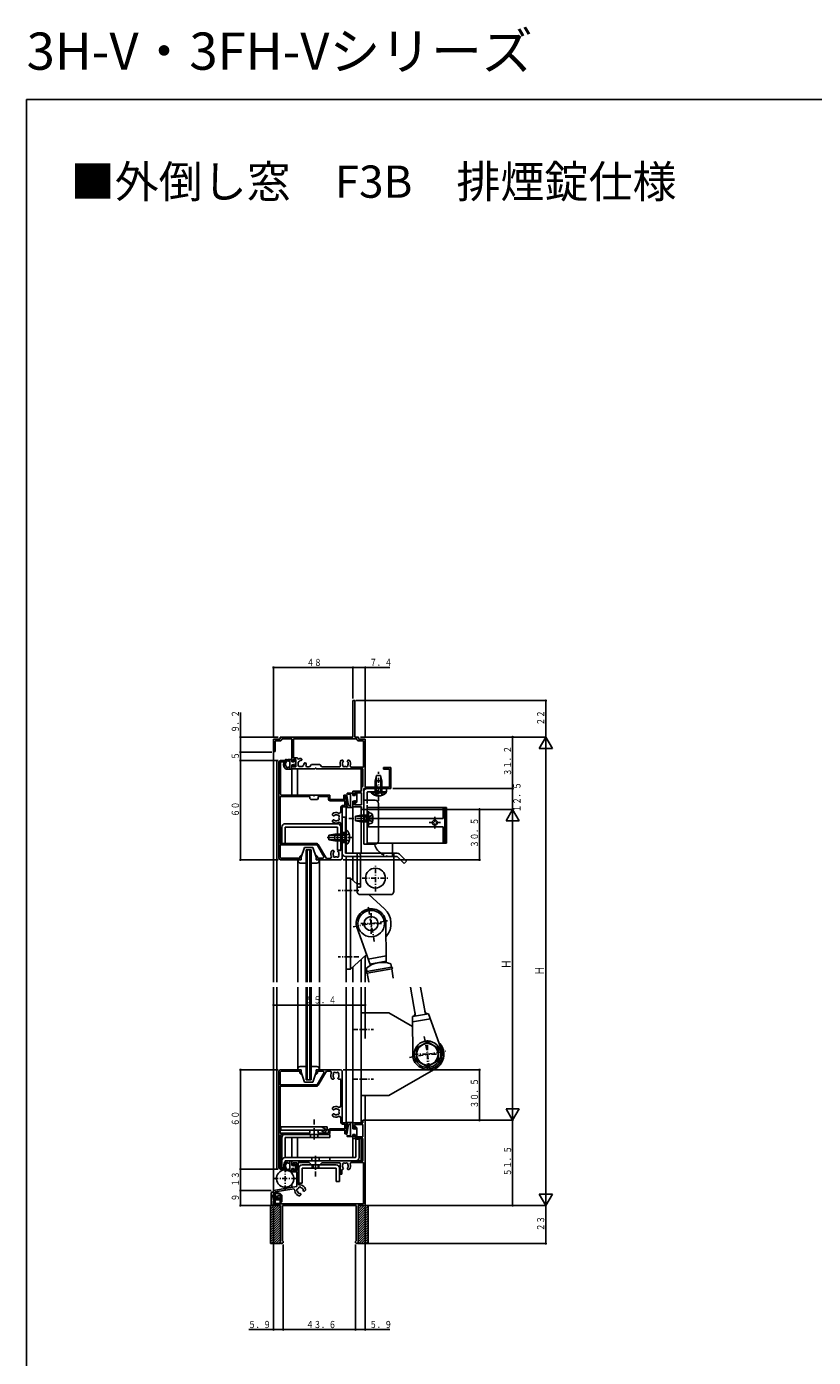
# Model space of a CAD drawing. Extents: x 0 to 990, y 0 to 1604.
# Drawn here: x 0 to 475, y 800 to 1604 of the extents above; entities that cross this region are included whole.
import ezdxf

# ---------------------------------------------------------------- set-up
doc = ezdxf.new("R2010")
doc.units = 0
doc.linetypes.add('HASENP', pattern=[3.5, 2.5, -1])
doc.linetypes.add('ITTENSAP', pattern=[5.5, 3, -1, 0.5, -1])
for name, color, linetype in [('USER1', 3, 'CONTINUOUS'), ('YKK_11', 7, 'CONTINUOUS'), ('YKK_12', 2, 'CONTINUOUS'), ('YKK_13', 4, 'CONTINUOUS'), ('YKK_D', 6, 'CONTINUOUS'), ('YKK_ZWAK', 7, 'CONTINUOUS')]:
    doc.layers.add(name, color=color, linetype=linetype)
doc.styles.get("Standard").update_dxf_attribs({"font": 'txt', "bigfont": 'BIGFONT'})

# ---------------------------------------------------------------- blocks, each defined once
blk = doc.blocks.new('YKKAP-4')
at = {"layer": 'YKK_11'}
for p, q in [((0, -59), (0, -1)), ((2.9, -0.8), (0.9, -0.8)), ((0.9, -0.8), (0.9, -20)), ((1, 0), (3.7, 0)), ((2.9, -3), (2.9, -0.8)), ((3.7, -3), (2.9, -3)), ((3.7, 0), (3.7, -3)), ((18.7, -21.8), (0.8, -21.8)), ((0.8, -21.8), (0.8, -50.2)), ((1.9, -21), (20.9, -21)), ((18.7, -23), (18.7, -21.8)), ((19.2, -23.5), (18.7, -23)), ((23.2, -23.5), (19.2, -23.5)), ((20.9, -21), (20.9, -21.3)), ((20.9, -21.3), (21.5, -21.3)), ((21.5, -21.3), (21.5, -21)), ((21.5, -21), (30.2, -21)), ((23.7, -23), (23.2, -23.5)), ((29.9, -21.8), (23.7, -21.8)), ((23.7, -21.8), (23.7, -23)), ((29.9, -23.3), (29.9, -21.8)), ((30.2, -21), (30.7, -21.5)), ((30.7, -21.5), (30.7, -23.5)), ((30.7, -23.5), (39.9, -23.5)), ((39.9, -23.5), (39.9, -21.4)), ((39.9, -21.4), (40.7, -21.4)), ((40.7, -21.4), (40.7, -28)), ((39.9, -24.3), (30.9, -24.3)), ((37.4, -30.85), (37.4, -28.2)), ((40.7, -28), (38.2, -28)), ((38.2, -28), (38.2, -59)), ((38.4, -27.2), (39.9, -27.2)), ((39.9, -27.2), (39.9, -24.3)), ((32.4, -33.05), (32.4, -32.19)), ((32.8, -33.45), (32.4, -33.05)), ((32.4, -36.15), (32.8, -35.75)), ((32.4, -37.01), (32.4, -36.15)), ((32.94, -33.45), (32.8, -33.45)), ((32.8, -35.75), (32.94, -35.75)), ((33.22, -33.33), (32.94, -33.45)), ((32.94, -35.75), (33.22, -35.87)), ((33.7, -36.21), (33.79, -36.3)), ((33.79, -36.3), (34.19, -36.37)), ((34.58, -32.76), (34.19, -32.83)), ((34.7, -32.81), (34.58, -32.76)), ((37.4, -54.2), (37.4, -38.35)), ((0.8, -50.2), (22.88, -50.2)), ((23, -51), (0.8, -51)), ((0.8, -51), (0.8, -58.6)), ((27.24, -58.35), (23, -51)), ((23.75, -50.7), (28.66, -59.2)), ((32.09, -54.4), (32.95, -54.4)), ((32.73, -56.19), (32.66, -56.58)), ((32.95, -54.4), (33.35, -54.8)), ((33.35, -54.94), (33.23, -55.22)), ((33.35, -54.8), (33.35, -54.94)), ((35.65, -54.8), (36.05, -54.4)), ((35.65, -54.94), (35.65, -54.8)), ((35.77, -55.22), (35.65, -54.94)), ((36.05, -54.4), (37.03, -54.4)), ((36.2, -55.79), (36.11, -55.7)), ((36.27, -56.19), (36.2, -55.79)), ((37.03, -54.4), (37.4, -54.2)), ((0.8, -58.6), (1.3, -59.1)), ((13.4, -60), (1, -60)), ((1.3, -59.1), (12.6, -59.1)), ((12.6, -58), (13.4, -57.2)), ((12.6, -59.1), (12.6, -58)), ((13.4, -57.2), (13.4, -60)), ((22.4, -60), (22.4, -57.2)), ((22.4, -57.2), (23.2, -58)), ((37.2, -60), (22.4, -60)), ((23.2, -58), (23.2, -59.1)), ((23.2, -59.1), (26.81, -59.1)), ((26.81, -59.1), (27.24, -58.35)), ((28.66, -59.2), (30.66, -59.2)), ((32.66, -56.58), (32.71, -56.7))]:
    blk.add_line(p, q, dxfattribs=at)
for centre, radius, start, end in [((1, -1), 1, 90, 180), ((1.9, -20), 1, 180, 270), ((30.9, -23.3), 1, 180, 270), ((34.5, -34.6), 3.2, 63.10346, 131.0145), ((36.4, -30.85), 1, 243.10346, 360), ((38.4, -28.2), 1, 90, 180), ((34.5, -34.6), 3.2, 228.9855, 296.89654), ((34.5, -34.6), 1.8, 100.00023, 135.20717), ((34.5, -34.6), 1.8, 224.79283, 243.7398), ((34.5, -34.6), 1.8, 260.0001, 300.85315), ((34.5, -34.6), 1.8, 59.14685, 83.7398), ((35.73, -33.74), 0.75, 315.95278, 114.04722), ((35.73, -35.46), 0.75, 245.95278, 44.04722), ((36.4, -38.35), 1, 0, 116.89654), ((34.5, -34.6), 1.8, 349.14685, 10.85315), ((22.88, -51.2), 1, 30, 90), ((34.5, -56.5), 3.2, 138.9855, 203.87621), ((34.5, -56.5), 1.8, 134.79283, 170), ((34.5, -56.5), 1.8, 26.2602, 45.20717), ((34.5, -56.5), 1.8, 329.14685, 10), ((1, -59), 1, 180, 270), ((30.66, -58.2), 1, 270, 23.87621), ((34.5, -56.5), 1.8, 186.2602, 210.85315), ((33.64, -57.73), 0.75, 155.95278, 314.04722), ((34.5, -56.5), 1.8, 259.14685, 280.85315), ((35.36, -57.73), 0.75, 225.95278, 24.04722), ((37.2, -59), 1, 270, 0)]:
    blk.add_arc(centre, radius, start, end, dxfattribs=at)
blk = doc.blocks.new('YKKAP-5')
at = {"layer": 'YKK_11'}
for p, q in [((49.2, 65.7), (48, 65.7)), ((48, 65.7), (48, 43.7)), ((49.2, 43.7), (49.2, 65.7)), ((4, 42.5), (0, 42.5)), ((0, 42.5), (0, 35)), ((1, 35), (1, 41.5)), ((1, 41.5), (4.5, 41.5)), ((48, 43.7), (4, 43.7)), ((4, 43.7), (4, 42.5)), ((4.5, 41.5), (5, 42)), ((5, 42), (5, 42.7)), ((5, 42.7), (11, 42.7)), ((11, 42.7), (11, 29.7)), ((12, 31.2), (12, 42.7)), ((12, 42.7), (50.4, 42.7)), ((51.4, 43.7), (49.2, 43.7)), ((50.4, 42.7), (50.4, 42)), ((50.4, 42), (50.9, 41.5)), ((50.9, 41.5), (54.4, 41.5)), ((51.4, 42.5), (51.4, 43.7)), ((55.4, 42.5), (51.4, 42.5)), ((54.4, 41.5), (54.4, 25.5)), ((55.4, 13.5), (55.4, 42.5)), ((0, 35), (1, 35)), ((11, 29.7), (11.8, 28.9)), ((11.8, 27), (11, 26.2)), ((11, 26.2), (11, 24.5)), ((11, 24.5), (25.2, 24.5)), ((11.8, 28.9), (11.8, 30.2)), ((11.8, 30.2), (13.5, 30.2)), ((11.8, 25.7), (11.8, 27)), ((13.5, 25.7), (11.8, 25.7)), ((14.4, 31.2), (12, 31.2)), ((13.5, 30.2), (13.5, 25.7)), ((14.4, 30.82), (14.4, 31.2)), ((15.15, 30.39), (14.4, 30.82)), ((14.9, 26.4), (14.9, 27.7)), ((15.4, 25.9), (14.9, 26.4)), ((14.91, 28.35), (15.47, 29.16)), ((14.96, 28.16), (14.91, 28.35)), ((16.7, 25.9), (15.4, 25.9)), ((15.47, 29.16), (15.67, 29.18)), ((17.09, 30.28), (16.57, 30.8)), ((16.71, 29.5), (16.99, 29.62)), ((16.99, 29.62), (17.09, 29.72)), ((17.09, 29.72), (17.09, 30.28)), ((17.35, 25.91), (17.16, 25.96)), ((18.16, 26.47), (17.35, 25.91)), ((18.18, 26.67), (18.16, 26.47)), ((18.62, 27.99), (18.5, 27.71)), ((18.72, 28.09), (18.62, 27.99)), ((19.28, 28.09), (18.72, 28.09)), ((19.8, 27.57), (19.28, 28.09)), ((19.97, 25.7), (19.52, 26.41)), ((21.7, 25.7), (19.97, 25.7)), ((23, 27), (21.7, 25.7)), ((28, 27), (23, 27)), ((25.2, 24.5), (25.2, 24.8)), ((25.2, 24.8), (25.8, 24.8)), ((25.8, 24.8), (25.8, 24.5)), ((25.8, 24.5), (54, 24.5)), ((29.3, 25.7), (28, 27)), ((40.02, 25.7), (29.3, 25.7)), ((40.47, 26.41), (40.02, 25.7)), ((41.85, 29.8), (40.99, 29.8)), ((41.56, 27.62), (41.63, 28.01)), ((41.61, 27.5), (41.56, 27.62)), ((42.25, 29.4), (41.85, 29.8)), ((42.13, 28.98), (42.25, 29.26)), ((42.25, 29.26), (42.25, 29.4)), ((44.95, 29.8), (44.55, 29.4)), ((44.55, 29.4), (44.55, 29.26)), ((44.55, 29.26), (44.67, 28.98)), ((45.81, 29.8), (44.95, 29.8)), ((45.01, 28.5), (45.1, 28.41)), ((45.1, 28.41), (45.17, 28.01)), ((46.69, 25.5), (46.24, 26.23)), ((54.4, 25.5), (46.69, 25.5)), ((54, 24.5), (54, 13.9)), ((71, 25.3), (66.5, 25.3)), ((66.5, 25.3), (66.5, 24.3)), ((66.5, 24.3), (70, 24.3)), ((70, 24.3), (70, 13.5)), ((71, 12.5), (71, 25.3)), ((53.1, 11), (48, 11)), ((48, 11), (48, 9)), ((48, 9), (48.5, 8.5)), ((48.5, 8.5), (49, 8.5)), ((49, 8.5), (49, 10)), ((49, 10), (53.1, 10)), ((54, 13.9), (53.1, 13.9)), ((53.1, 13.9), (53.1, 11)), ((53.1, 10), (53.1, 2.7)), ((54.5, 0), (54.5, 12.5)), ((54.5, 12.5), (71, 12.5)), ((70, 13.5), (55.4, 13.5)), ((48.5, 4.5), (48, 4)), ((48, 4), (48, 1.5)), ((48, 1.5), (53.1, 1.5)), ((49, 4.5), (48.5, 4.5)), ((49, 2.7), (49, 4.5)), ((53.1, 2.7), (49, 2.7)), ((53.1, 1.5), (53.1, 0)), ((53.1, 0), (54.5, 0))]:
    blk.add_line(p, q, dxfattribs=at)
for centre, radius, start, end in [((16.7, 27.7), 1.8, 165.12757, 180), ((16.7, 27.7), 3.1, 92.35769, 119.92939), ((16.7, 27.7), 1.8, 89.79283, 124.87236), ((16.7, 27.7), 1.8, 270, 284.87236), ((16.7, 27.7), 1.8, 325.12757, 0.20717), ((16.7, 27.7), 3.1, 335.37568, 357.64231), ((43.4, 27.7), 3.2, 138.9855, 203.86419), ((43.4, 27.7), 1.8, 186.2602, 210.85315), ((43.4, 27.7), 1.8, 134.79283, 169.99966), ((42.54, 26.47), 0.75, 155.95278, 314.04722), ((43.4, 27.7), 1.8, 259.14685, 280.85315), ((44.26, 26.47), 0.75, 225.95278, 24.04722), ((43.4, 27.7), 1.8, 26.2602, 45.20717), ((43.4, 27.7), 1.8, 329.14685, 9.99966), ((43.4, 27.7), 3.2, 332.70164, 41.0145)]:
    blk.add_arc(centre, radius, start, end, dxfattribs=at)
blk = doc.blocks.new('YKKAP-6')
at = {"layer": 'YKK_11'}
for p, q in [((0, 59), (0, 1)), ((0.8, 58.6), (1.3, 59.1)), ((0.8, 51), (0.8, 58.6)), ((13.4, 60), (1, 60)), ((1.3, 59.1), (12.6, 59.1)), ((12.6, 59.1), (12.6, 58)), ((12.6, 58), (13.4, 57.2)), ((13.4, 57.2), (13.4, 60)), ((37.2, 60), (22.4, 60)), ((22.4, 60), (22.4, 57.2)), ((22.4, 57.2), (23.2, 58)), ((27.24, 58.35), (23, 51)), ((23.2, 58), (23.2, 59.1)), ((23.2, 59.1), (26.81, 59.1)), ((23.75, 50.7), (28.66, 59.2)), ((26.81, 59.1), (27.24, 58.35)), ((28.66, 59.2), (30.66, 59.2)), ((38.2, 28), (38.2, 59)), ((23, 51), (0.8, 51)), ((0.8, 21.8), (0.8, 50.2)), ((0.8, 50.2), (22.88, 50.2)), ((32.09, 54.4), (32.95, 54.4)), ((32.8, 55.79), (32.73, 56.19)), ((32.89, 55.7), (32.8, 55.79)), ((32.95, 54.4), (33.35, 54.8)), ((33.35, 54.94), (33.23, 55.22)), ((33.35, 54.8), (33.35, 54.94)), ((35.77, 55.22), (35.65, 54.94)), ((35.65, 54.94), (35.65, 54.8)), ((35.65, 54.8), (36.05, 54.4)), ((36.05, 54.4), (37.03, 54.4)), ((36.2, 55.79), (36.11, 55.7)), ((36.27, 56.19), (36.2, 55.79)), ((37.03, 54.4), (37.4, 54.2)), ((37.4, 54.2), (37.4, 38.35)), ((32.4, 37.01), (32.4, 36.15)), ((32.4, 36.15), (32.8, 35.75)), ((32.8, 33.45), (32.4, 33.05)), ((32.4, 33.05), (32.4, 32.19)), ((32.8, 35.75), (32.94, 35.75)), ((32.94, 33.45), (32.8, 33.45)), ((32.94, 35.75), (33.22, 35.87)), ((33.22, 33.33), (32.94, 33.45)), ((33.7, 36.21), (33.79, 36.3)), ((33.79, 36.3), (34.19, 36.37)), ((34.58, 32.76), (34.19, 32.83)), ((34.7, 32.81), (34.58, 32.76)), ((39.9, 24.3), (30.9, 24.3)), ((37.4, 30.85), (37.4, 28.2)), ((40.7, 28), (38.2, 28)), ((38.4, 27.2), (39.9, 27.2)), ((39.9, 27.2), (39.9, 24.3)), ((40.7, 21.4), (40.7, 28)), ((18.7, 21.8), (0.8, 21.8)), ((0.9, 0.8), (0.9, 20)), ((1.9, 21), (20.9, 21)), ((19.2, 23.5), (18.7, 23)), ((18.7, 23), (18.7, 21.8)), ((23.2, 23.5), (19.2, 23.5)), ((20.9, 21), (20.9, 21.3)), ((20.9, 21.3), (21.5, 21.3)), ((21.5, 21.3), (21.5, 21)), ((21.5, 21), (30.2, 21)), ((23.7, 23), (23.2, 23.5)), ((23.7, 21.8), (23.7, 23)), ((29.9, 21.8), (23.7, 21.8)), ((29.9, 23.3), (29.9, 21.8)), ((30.2, 21), (30.7, 21.5)), ((30.7, 21.5), (30.7, 23.5)), ((30.7, 23.5), (39.9, 23.5)), ((39.9, 23.5), (39.9, 21.4)), ((39.9, 21.4), (40.7, 21.4)), ((2.9, 0.8), (0.9, 0.8)), ((1, 0), (3.7, 0)), ((3.7, 3), (2.9, 3)), ((2.9, 3), (2.9, 0.8)), ((3.7, 0), (3.7, 3))]:
    blk.add_line(p, q, dxfattribs=at)
for centre, radius, start, end in [((1, 59), 1, 90, 180), ((30.66, 58.2), 1, 336.12379, 90), ((34.5, 56.5), 3.2, 156.12379, 221.0145), ((34.5, 56.5), 1.8, 149.14685, 189.99952), ((33.64, 57.73), 0.75, 45.95278, 204.04722), ((34.5, 56.5), 1.8, 79.14685, 100.85315), ((35.36, 57.73), 0.75, 335.95278, 134.04722), ((34.5, 56.5), 1.8, 350, 30.85315), ((37.2, 59), 1, 0, 90), ((22.88, 51.2), 1, 270, 330), ((34.5, 56.5), 1.8, 206.2602, 225.20717), ((34.5, 56.5), 1.8, 314.79283, 333.7398), ((34.5, 34.6), 3.2, 63.10346, 131.0145), ((34.5, 34.6), 3.2, 228.9855, 296.89654), ((34.5, 34.6), 1.8, 116.2602, 135.20717), ((34.5, 34.6), 1.8, 224.79283, 259.99994), ((34.5, 34.6), 1.8, 59.14685, 99.99985), ((34.5, 34.6), 1.8, 276.2602, 300.85315), ((35.73, 35.46), 0.75, 315.95278, 114.04722), ((35.73, 33.74), 0.75, 245.95278, 44.04722), ((36.4, 38.35), 1, 243.10346, 0), ((34.5, 34.6), 1.8, 349.14685, 10.85315), ((30.9, 23.3), 1, 90, 180), ((36.4, 30.85), 1, 0, 116.89654), ((38.4, 28.2), 1, 180, 270), ((1.9, 20), 1, 90, 180), ((1, 1), 1, 180, 270)]:
    blk.add_arc(centre, radius, start, end, dxfattribs=at)
blk = doc.blocks.new('YKKAP-7')
at = {"layer": 'YKK_11'}
for p, q in [((54, 73), (48, 73)), ((48, 73), (48, 70.5)), ((55.4, 74.5), (54, 74.5)), ((54, 74.5), (54, 73)), ((55.4, 23), (55.4, 74.5)), ((48, 70.5), (48.5, 70)), ((48.5, 66), (48, 65.5)), ((48, 65.5), (48, 63.5)), ((48.5, 70), (49, 70)), ((49, 66), (48.5, 66)), ((49, 70), (49, 72)), ((49, 72), (54, 72)), ((49, 64.5), (49, 66)), ((54, 64.5), (49, 64.5)), ((54, 72), (54, 64.5)), ((48, 63.5), (54, 63.5)), ((54, 63.5), (54, 50)), ((25.2, 50), (11, 50)), ((11, 50), (11, 48.2)), ((11.8, 47.4), (11.8, 48.8)), ((11.8, 48.8), (14, 48.8)), ((14, 48.8), (14, 44.2)), ((21.5, 49), (15, 49)), ((15, 49), (15, 35.91)), ((23, 47.5), (21.5, 49)), ((25.14, 49.78), (25.2, 50)), ((25.7, 49.63), (25.14, 49.78)), ((25.8, 50), (25.7, 49.63)), ((54, 50), (25.8, 50)), ((29.3, 48.8), (28, 47.5)), ((40.01, 48.8), (29.3, 48.8)), ((40.47, 48.1), (40.01, 48.8)), ((46.68, 49), (46.24, 48.27)), ((54.4, 49), (46.68, 49)), ((54.4, 24), (54.4, 49)), ((11, 48.2), (11.8, 47.4)), ((11.8, 45.5), (11, 44.7)), ((11, 44.7), (11, 43.3)), ((11, 43.3), (14, 43.3)), ((11.8, 44.2), (11.8, 45.5)), ((14, 44.2), (11.8, 44.2)), ((14, 43.3), (14, 34.47)), ((28, 47.5), (23, 47.5)), ((40.2, 42), (40.2, 46.8)), ((41.2, 42), (40.2, 42)), ((41.85, 44.7), (41.2, 44.7)), ((41.2, 44.7), (41.2, 42)), ((41.61, 47), (41.56, 46.88)), ((41.56, 46.88), (41.62, 46.49)), ((42.25, 45.1), (41.85, 44.7)), ((42.13, 45.52), (42.25, 45.24)), ((42.25, 45.24), (42.25, 45.1)), ((44.55, 45.24), (44.67, 45.52)), ((44.55, 45.1), (44.55, 45.24)), ((44.95, 44.7), (44.55, 45.1)), ((45.81, 44.7), (44.95, 44.7)), ((45.01, 46), (45.1, 46.09)), ((45.1, 46.09), (45.17, 46.49)), ((14, 34.47), (0, 32)), ((12.2, 33.13), (1, 31.16)), ((12.78, 32.61), (12.2, 33.13)), ((15, 35.91), (15.54, 35.41)), ((17.9, 32.7), (17.67, 33.03)), ((17.9, 32.58), (17.9, 32.7)), ((18.32, 34.4), (18.46, 34.26)), ((19.39, 32.22), (18.78, 31.61)), ((0, 32), (0, 23)), ((1, 31.16), (1, 24)), ((13.94, 29.74), (13.8, 29.88)), ((15.17, 30.52), (15.5, 30.3)), ((15.5, 30.3), (15.62, 30.29)), ((16.59, 29.42), (15.98, 28.81)), ((16.21, 30.2), (16.49, 30.08)), ((16.49, 30.08), (16.59, 29.98)), ((16.59, 29.98), (16.59, 29.42)), ((18.12, 31.71), (18, 31.99)), ((18.22, 31.61), (18.12, 31.71)), ((18.78, 31.61), (18.22, 31.61)), ((0, 23), (4.2, 23)), ((1, 24), (54.4, 24)), ((4.2, 23), (4.2, 0.85)), ((5.4, 1.62), (5.4, 23)), ((5.4, 23), (50, 23)), ((50, 23), (50, 1.62)), ((51.2, 0.85), (51.2, 23)), ((51.2, 23), (55.4, 23))]:
    blk.add_line(p, q, dxfattribs=at)
for centre, radius, start, end in [((42.54, 48.03), 0.75, 45.95278, 204.04722), ((43.4, 46.8), 1.8, 79.14685, 100.85315), ((44.26, 48.03), 0.75, 335.95278, 134.04722), ((43.4, 46.8), 3.2, 318.9855, 27.35223), ((43.4, 46.8), 3.2, 156.08347, 180), ((43.4, 46.8), 1.8, 149.14685, 173.7398), ((43.4, 46.8), 1.8, 190.00034, 225.20717), ((43.4, 46.8), 1.8, 314.79283, 333.7398), ((43.4, 46.8), 1.8, 350.00034, 30.85315), ((16.27, 32.35), 3.5, 175.82407, 225), ((14.72, 32.26), 0.75, 90.95278, 249.04722), ((16.2, 32), 1.8, 124.14685, 145.85315), ((15.94, 33.48), 0.75, 20.95278, 179.04722), ((15.85, 31.93), 3.5, 45, 94.99855), ((16.2, 32), 1.8, 35.00017, 75.85315), ((16.2, 32), 1.8, 359.79283, 18.7398), ((16.2, 32), 3.2, 3.9855, 45), ((16.2, 32), 3.2, 225, 266.0145), ((16.2, 32), 1.8, 194.14685, 235), ((16.2, 32), 1.8, 251.2602, 270.20717), ((5.05, 0.85), 0.85, 180, 65.6824), ((50.35, 0.85), 0.85, 114.31508, 0)]:
    blk.add_arc(centre, radius, start, end, dxfattribs=at)
blk = doc.blocks.new('YKKAP-8')
at = {"layer": 'YKK_11', "color": 253}
blk.add_line((55.85, -7.28), (54.85, -7.28), dxfattribs=at)
blk = doc.blocks.new('YKKAP-9')
at = {"layer": 'YKK_11', "color": 253}
blk.add_line((-1.98, 1.52), (-2.2, 1.74), dxfattribs=at)
blk = doc.blocks.new('YKKAP-10')
at = {"layer": 'YKK_11', "color": 253}
for p, q in [((0, 55), (0, 0)), ((2.5, 55), (0, 55)), ((2.5, 55), (6.5, 51.38)), ((2.5, 55), (2.5, 0)), ((13.55, 45), (23.05, 36.4)), ((21.27, 38.01), (23.05, 36.4)), ((2.5, 0), (12.08, 8.67)), ((0, 0), (2.5, 0))]:
    blk.add_line(p, q, dxfattribs=at)
at = {"layer": 'YKK_11', "color": 253, "linetype": 'ITTENSAP'}
for p, q in [((7.5, 47.5), (-5, 47.5)), ((7.5, 7.5), (-5, 7.5))]:
    blk.add_line(p, q, dxfattribs=at)
at = {"layer": 'YKK_11', "color": 253}
blk.add_arc((15, 27.5), 12, 319.22873, 47.85038, dxfattribs=at)
blk = doc.blocks.new('YKKAP-11')
at = {"layer": 'YKK_11', "color": 253}
for p, q in [((-40, 35), (-40, -15)), ((-23.3, 35), (-40, 35)), ((-9.04, 26.76), (-23.3, 35)), ((5, 1.34), (-23.3, -15)), ((-40, -15), (-23.3, -15))]:
    blk.add_line(p, q, dxfattribs=at)
at = {"layer": 'YKK_11', "color": 253, "linetype": 'ITTENSAP'}
for p, q in [((-45, 25), (-32.5, 25)), ((-45, -5), (-32.5, -5))]:
    blk.add_line(p, q, dxfattribs=at)
at = {"layer": 'YKK_11', "color": 253}
blk.add_arc((0, 10), 10, 300, 47.57452, dxfattribs=at)

msp = doc.modelspace()

# ---------------------------------------------------------------- linework, layer by layer
at = {"layer": 'YKK_12'}
for p, q in [((149.2, 1026.49), (149.2, 1166.03)), ((151.2, 1026.49), (151.2, 1160.53)), ((160.2, 1139.53), (160.2, 1155.83)), ((163.7, 1139.53), (163.7, 1155.53)), ((202.2, 1142.1), (202.2, 1155.53)), ((156.21, 1139.53), (183.2, 1139.53)), ((183.2, 1139.53), (183.2, 1137.03)), ((183.2, 1137.03), (191.7, 1137.03)), ((191.7, 1137.03), (191.7, 1139.53)), ((191.7, 1139.53), (193.2, 1139.53)), ((193.2, 1118.78), (193.2, 1139.53)), ((197.2, 1104.48), (197.2, 1132.83)), ((202.2, 1104.48), (202.2, 1132.45)), ((168.9, 1026.49), (168.9, 1106.53)), ((168.9, 1106.53), (171.9, 1106.53)), ((169.6, 1026.49), (169.6, 1106.53)), ((171.2, 1026.49), (171.2, 1106.53)), ((171.9, 1026.49), (171.9, 1106.53)), ((193.2, 1104.48), (193.2, 1109.28)), ((193.2, 1026.49), (193.2, 1102.48)), ((197.2, 1088.12), (197.2, 1102.48)), ((163.9, 1100.53), (163.9, 1026.49)), ((176.9, 1100.53), (176.9, 1026.49)), ((202.21, 1026.49), (202.21, 1040.37)), ((204.6, 1026.49), (204.6, 1042.54)), ((204.6, 1041.93), (204.6, 1042.54)), ((197.21, 1026.49), (197.21, 1035.84)), ((149.2, 900.37), (149.2, 1023.5)), ((151.2, 913.61), (151.2, 1023.5)), ((163.9, 1023.5), (163.9, 973.61)), ((168.9, 967.62), (168.9, 1023.5)), ((169.6, 967.62), (169.6, 1023.5)), ((171.2, 967.62), (171.2, 1023.5)), ((171.9, 967.62), (171.9, 1023.5)), ((176.9, 1023.5), (176.9, 973.61)), ((193.2, 937.91), (193.2, 1023.5)), ((197.21, 941.32), (197.21, 1023.5)), ((202.21, 941.62), (202.21, 1023.5)), ((204.6, 1008), (204.6, 1023.5)), ((168.9, 967.62), (171.9, 967.62)), ((204.6, 942.82), (204.6, 958)), ((160.21, 920.62), (160.21, 932.62)), ((163.71, 920.62), (163.71, 932.62)), ((197.21, 920.62), (197.21, 932.42)), ((202.21, 918.62), (202.21, 932.12)), ((160.21, 902.56), (160.21, 904.47))]:
    msp.add_line(p, q, dxfattribs=at)
at = {"layer": 'YKK_13'}
for p, q in [((156.25, 1160.9), (156.08, 1160.66)), ((157.07, 1159.97), (157.24, 1160.21)), ((157.68, 1160.93), (157.68, 1160.61)), ((158.98, 1160.03), (157.9, 1160.32)), ((159.88, 1161.23), (157.98, 1161.23)), ((158.98, 1161.23), (158.98, 1155.23)), ((160.18, 1160.93), (160.18, 1159.83)), ((160.18, 1159.83), (161.48, 1159.83)), ((161.48, 1159.83), (161.48, 1160.63)), ((161.71, 1160.92), (161.49, 1160.7)), ((161.78, 1160.93), (162.28, 1160.93)), ((162.58, 1157.67), (162.58, 1160.63)), ((160.18, 1155.23), (156.6, 1155.23)), ((158.98, 1156.53), (157.88, 1156.53)), ((160.18, 1157.93), (161.23, 1157.93)), ((160.18, 1157.93), (160.18, 1155.23)), ((161.48, 1156.93), (161.48, 1157.68)), ((161.82, 1156.79), (162.49, 1157.46)), ((211.5, 1151.53), (210.7, 1148.33)), ((211.3, 1141.53), (211.3, 1150.73)), ((213.9, 1151.53), (211.5, 1151.53)), ((213.9, 1151.53), (214.7, 1148.33)), ((214.1, 1141.53), (214.1, 1150.73)), ((217.5, 1143.53), (205.7, 1143.53)), ((210.7, 1148.33), (210.7, 1141.53)), ((210.7, 1148.33), (214.7, 1148.33)), ((214.7, 1141.53), (214.7, 1148.33)), ((217.5, 1141.53), (217.5, 1143.53)), ((193.68, 1132.23), (192.99, 1139.24)), ((194.45, 1133.43), (193.58, 1139.32)), ((195.68, 1140.03), (193.94, 1140.23)), ((196.88, 1140.83), (193.98, 1140.83)), ((195.68, 1132.23), (195.68, 1140.83)), ((195.88, 1140.83), (195.68, 1140.63)), ((197.18, 1140.53), (197.18, 1139.43)), ((197.18, 1139.43), (198.48, 1139.43)), ((197.18, 1136.03), (197.18, 1132.23)), ((197.18, 1136.03), (198.23, 1136.03)), ((198.25, 1136.13), (198.15, 1136.03)), ((198.48, 1139.43), (198.48, 1140.23)), ((198.48, 1135.78), (198.48, 1135.03)), ((198.78, 1140.53), (199.28, 1140.53)), ((198.99, 1134.82), (199.58, 1135.41)), ((199.58, 1140.23), (199.58, 1135.41)), ((203.7, 1141.53), (203.7, 1110.03)), ((210.7, 1136.53), (203.7, 1136.53)), ((205.7, 1136.53), (205.7, 1141.03)), ((217.5, 1141.53), (206.2, 1141.53)), ((208.2, 1141.53), (208.2, 1140.95)), ((208.2, 1141.53), (217.2, 1141.53)), ((208.2, 1140.95), (217.2, 1140.95)), ((210.7, 1141.53), (214.7, 1141.53)), ((212.7, 1112.03), (212.7, 1134.53)), ((217.2, 1141.53), (217.2, 1140.95)), ((190.7, 1104.48), (190.7, 1126.28)), ((190.7, 1126.28), (192.7, 1126.28)), ((192.7, 1126.28), (192.7, 1104.48)), ((197.18, 1132.23), (193.68, 1132.23)), ((194.45, 1133.43), (195.68, 1133.43)), ((198.7, 1126.98), (202.2, 1127.53)), ((198.7, 1126.98), (198.7, 1124.08)), ((206.7, 1126.93), (198.7, 1126.93)), ((206.7, 1127.53), (202.2, 1127.53)), ((202.2, 1123.53), (202.2, 1127.53)), ((253.7, 1132.23), (205.7, 1132.23)), ((205.7, 1132.23), (205.7, 1110.53)), ((205.7, 1128.35), (206.13, 1128.78)), ((205.7, 1127.64), (206.7, 1128.64)), ((205.7, 1126.93), (206.7, 1127.93)), ((205.7, 1126.23), (206.7, 1127.23)), ((205.7, 1125.52), (206.7, 1126.52)), ((206.7, 1129.03), (208.11, 1128.65)), ((206.7, 1127.53), (206.7, 1129.03)), ((206.7, 1123.53), (206.7, 1127.53)), ((206.7, 1123.53), (206.7, 1127.53)), ((251.7, 1125.53), (251.7, 1132.23)), ((252.7, 1110.53), (252.7, 1132.23)), ((253.7, 1110.53), (253.7, 1132.23)), ((154.3, 1120.33), (154.3, 1110.33)), ((187.8, 1122.33), (156.3, 1122.33)), ((156.3, 1120.33), (187.8, 1120.33)), ((156.3, 1110.33), (156.3, 1120.33)), ((187.8, 1120.33), (187.8, 1106.33)), ((189.8, 1106.33), (189.8, 1120.33)), ((192.7, 1109.28), (192.7, 1118.78)), ((192.7, 1118.78), (193.21, 1118.78)), ((193.21, 1109.28), (193.21, 1118.78)), ((206.7, 1124.13), (198.7, 1124.13)), ((198.7, 1124.08), (202.2, 1123.53)), ((202.2, 1123.53), (206.7, 1123.53)), ((205.7, 1124.81), (206.7, 1125.81)), ((205.7, 1125.53), (251.7, 1125.53)), ((205.7, 1124.1), (206.7, 1125.1)), ((205.7, 1123.4), (206.7, 1124.4)), ((205.7, 1122.69), (206.7, 1123.69)), ((205.7, 1120.53), (251.7, 1120.53)), ((206, 1122.28), (206.7, 1122.98)), ((206.7, 1125.53), (206.7, 1120.53)), ((206.7, 1123.53), (206.7, 1122.03)), ((206.7, 1122.03), (208.11, 1122.4)), ((251.7, 1110.53), (251.7, 1120.53)), ((154.3, 1110.33), (156.3, 1110.33)), ((182.7, 1115.48), (186.2, 1116.03)), ((182.7, 1115.48), (182.7, 1112.58)), ((192.7, 1115.43), (182.7, 1115.43)), ((192.7, 1112.63), (182.7, 1112.63)), ((182.7, 1112.58), (186.2, 1112.03)), ((192.7, 1116.03), (186.2, 1116.03)), ((186.2, 1112.03), (186.2, 1116.03)), ((186.2, 1112.03), (192.7, 1112.03)), ((192.7, 1112.03), (192.7, 1116.03)), ((203.7, 1110.03), (210.7, 1110.03)), ((205.7, 1110.53), (253.7, 1110.53)), ((165.9, 1102.03), (167.9, 1108.03)), ((165.9, 1102.03), (165.9, 1100.53)), ((165.9, 1102.03), (165.9, 1100.53)), ((172.9, 1108.03), (167.9, 1108.03)), ((174.9, 1102.03), (172.9, 1108.03)), ((174.9, 1100.53), (174.9, 1102.03)), ((174.9, 1100.53), (174.9, 1102.03)), ((187.8, 1106.33), (189.8, 1106.33)), ((192.7, 1109.28), (193.21, 1109.28)), ((223.9, 1104.48), (192.7, 1104.48)), ((192.7, 1102.48), (223.69, 1102.48)), ((199.7, 1081.48), (199.7, 1102.48)), ((201.7, 1102.48), (201.7, 1083.98)), ((221.9, 1102.48), (221.9, 1081.48)), ((228.14, 1098.24), (224.04, 1102.33)), ((225.31, 1103.89), (229.55, 1099.65)), ((163.9, 1100.53), (163.9, 1100.03)), ((163.9, 1100.53), (163.9, 1100.03)), ((165.9, 1100.53), (163.9, 1100.53)), ((165.4, 1098.53), (168.9, 1098.53)), ((171.9, 1098.53), (175.4, 1098.53)), ((176.9, 1100.53), (174.9, 1100.53)), ((176.9, 1100.03), (176.9, 1100.53)), ((176.9, 1100.03), (176.9, 1100.53)), ((228.14, 1098.24), (229.55, 1099.65)), ((201.7, 1085.98), (199.7, 1085.98)), ((199.7, 1083.98), (201.7, 1083.98)), ((201.7, 1079.48), (219.9, 1079.48)), ((217.06, 1063.54), (217.3, 1038.39)), ((199.34, 1060.42), (207.72, 1036.7)), ((217.26, 1042.46), (206.36, 1040.53)), ((217.29, 1039.21), (207.44, 1037.48)), ((220.1, 1037.68), (220.45, 1035.71)), ((205.33, 1035.07), (205.68, 1033.1)), ((205.68, 1033.1), (220.45, 1035.71)), ((205.85, 1032.12), (220.62, 1034.72)), ((205.85, 1032.12), (206.84, 1026.49)), ((220.62, 1034.72), (221.61, 1029.1)), ((235.08, 1006.11), (232.02, 1023.5)), ((240.99, 1007.16), (238.11, 1023.5)), ((242.96, 1007.5), (233.11, 1005.77)), ((233.34, 981.44), (233.11, 1005.77)), ((251.07, 984.56), (242.96, 1007.5)), ((244.04, 1004.44), (233.14, 1002.52)), ((242.2, 990.5), (235.7, 986.75)), ((242.2, 990.5), (248.7, 986.75)), ((235.7, 986.75), (235.7, 979.25)), ((248.7, 986.75), (248.7, 979.25)), ((163.88, 973.62), (163.88, 974.12)), ((165.88, 973.62), (163.88, 973.62)), ((168.88, 975.62), (165.38, 975.62)), ((165.88, 972.12), (165.88, 973.62)), ((175.38, 975.62), (171.88, 975.62)), ((174.88, 973.62), (174.88, 972.12)), ((176.88, 973.62), (174.88, 973.62)), ((176.88, 974.12), (176.88, 973.62)), ((242.2, 975.49), (235.7, 979.25)), ((242.2, 975.49), (248.7, 979.25)), ((165.88, 972.12), (167.88, 966.12)), ((167.88, 966.12), (172.88, 966.12)), ((174.88, 972.12), (172.88, 966.12)), ((193.7, 941.82), (193.02, 934.81)), ((197.2, 941.82), (193.7, 941.82)), ((195.7, 941.82), (195.7, 933.22)), ((197.2, 938.02), (197.2, 941.82)), ((181.7, 939.13), (153.7, 939.13)), ((153.7, 939.13), (153.7, 937.13)), ((153.7, 937.13), (177.7, 937.13)), ((183.14, 934.62), (156.19, 934.62)), ((177.7, 937.13), (180.3, 935.63)), ((181.3, 937.36), (178.7, 938.86)), ((180.3, 935.63), (181.3, 937.36)), ((181.17, 937.13), (181.7, 937.13)), ((181.7, 937.13), (181.7, 939.13)), ((183.14, 932.62), (183.14, 934.62)), ((194.47, 940.62), (193.61, 934.73)), ((195.7, 934.02), (193.97, 933.82)), ((196.9, 933.22), (194, 933.22)), ((194.47, 940.62), (195.7, 940.62)), ((195.88, 933.22), (195.68, 933.42)), ((197.2, 938.02), (198.25, 938.02)), ((197.2, 934.62), (198.5, 934.62)), ((197.2, 933.52), (197.2, 934.62)), ((198.25, 937.92), (198.15, 938.02)), ((198.5, 938.27), (198.5, 939.02)), ((198.5, 934.62), (198.5, 933.82)), ((198.8, 933.52), (199.3, 933.52)), ((199.02, 939.23), (199.6, 938.64)), ((199.6, 933.82), (199.6, 938.64)), ((154.19, 912.73), (154.19, 932.62)), ((156.19, 932.62), (183.14, 932.62)), ((156.19, 920.62), (156.19, 932.62)), ((199, 921.12), (199, 931.62)), ((199, 931.62), (201, 931.62)), ((201, 920.62), (201, 931.62)), ((156.19, 920.62), (198.5, 920.62)), ((156.19, 918.62), (199, 918.62)), ((156.19, 913.12), (156.19, 918.62)), ((160.18, 918.52), (156.61, 918.52)), ((158.98, 917.22), (157.88, 917.22)), ((158.98, 912.52), (158.98, 918.52)), ((160.18, 915.82), (160.18, 918.52)), ((161.83, 916.96), (162.5, 916.29)), ((183.14, 918.62), (183.14, 920.62)), ((156.26, 912.85), (156.09, 913.09)), ((157.07, 913.78), (157.24, 913.54)), ((157.68, 912.82), (157.68, 913.14)), ((158.98, 913.72), (157.91, 913.43)), ((159.88, 912.52), (157.98, 912.52)), ((160.18, 915.82), (161.23, 915.82)), ((160.18, 913.92), (161.48, 913.92)), ((160.18, 912.82), (160.18, 913.92)), ((161.48, 916.82), (161.48, 916.07)), ((161.48, 913.92), (161.48, 913.12)), ((161.78, 912.82), (162.28, 912.82)), ((162.58, 916.08), (162.58, 913.12)), ((164.54, 914.12), (164.54, 905.12)), ((187.04, 916.12), (166.54, 916.12)), ((166.54, 914.12), (187.04, 914.12)), ((166.54, 905.12), (166.54, 914.12)), ((187.04, 914.12), (187.04, 906.12)), ((189.04, 906.12), (189.04, 914.12)), ((164.54, 905.12), (166.54, 905.12)), ((187.04, 906.12), (189.04, 906.12)), ((147.7, 899.12), (147.7, 892.32)), ((149.2, 899.62), (148.2, 899.62)), ((149.2, 891.82), (149.2, 899.62)), ((149.2, 899.02), (150.17, 899.02)), ((153.2, 898.82), (149.2, 898.82)), ((153.2, 892.82), (149.2, 892.82)), ((152.81, 896.02), (150, 896.02)), ((150, 895.02), (150, 896.02)), ((150, 895.02), (152.81, 895.02)), ((150.17, 899.02), (150.51, 899.44)), ((150.6, 897.17), (150.6, 897.72)), ((150.6, 896.39), (150.6, 896.67)), ((150.76, 896.02), (150.76, 895.02)), ((152.8, 898.82), (151.1, 899.58)), ((153.2, 892.82), (152.46, 892.62)), ((152.81, 895.02), (152.81, 896.02)), ((153.2, 898.82), (153.2, 892.82)), ((154.2, 897.82), (153.2, 898.82)), ((153.2, 892.82), (154.2, 893.82)), ((154.2, 893.82), (154.2, 897.82)), ((147.4, 891.62), (147.4, 868.62)), ((147.4, 890.9), (148.12, 891.62)), ((147.4, 889.49), (149.53, 891.62)), ((147.4, 888.08), (150.95, 891.62)), ((147.4, 886.66), (152.36, 891.62)), ((153.4, 891.62), (147.4, 891.62)), ((147.4, 885.25), (153.4, 891.25)), ((147.4, 883.83), (153.4, 889.83)), ((147.4, 882.42), (153.4, 888.42)), ((147.4, 881), (153.4, 887)), ((147.4, 879.59), (153.4, 885.59)), ((149.2, 891.82), (148.2, 891.82)), ((152.46, 892.62), (149.2, 892.62)), ((153.4, 868.62), (153.4, 891.62)), ((200.4, 888.08), (203.95, 891.62)), ((200.4, 886.66), (205.36, 891.62)), ((206.4, 891.62), (200.4, 891.62)), ((200.4, 891.62), (200.4, 868.62)), ((200.4, 890.9), (201.12, 891.62)), ((200.4, 889.49), (202.53, 891.62)), ((200.4, 885.25), (206.4, 891.25)), ((200.4, 883.83), (206.4, 889.83)), ((200.4, 882.42), (206.4, 888.42)), ((200.4, 881), (206.4, 887)), ((200.4, 879.59), (206.4, 885.59)), ((206.4, 868.62), (206.4, 891.62)), ((147.4, 878.18), (153.4, 884.18)), ((147.4, 876.76), (153.4, 882.76)), ((147.4, 875.35), (153.4, 881.35)), ((147.4, 873.93), (153.4, 879.93)), ((147.4, 872.52), (153.4, 878.52)), ((147.4, 871.1), (153.4, 877.1)), ((200.4, 878.18), (206.4, 884.18)), ((200.4, 876.76), (206.4, 882.76)), ((200.4, 875.35), (206.4, 881.35)), ((200.4, 873.93), (206.4, 879.93)), ((200.4, 872.52), (206.4, 878.52)), ((200.4, 871.1), (206.4, 877.1)), ((147.4, 869.69), (153.4, 875.69)), ((147.4, 868.62), (153.4, 868.62)), ((147.75, 868.62), (153.4, 874.28)), ((149.16, 868.62), (153.4, 872.86)), ((150.57, 868.62), (153.4, 871.45)), ((151.99, 868.62), (153.4, 870.03)), ((200.4, 869.69), (206.4, 875.69)), ((200.4, 868.62), (206.4, 868.62)), ((200.75, 868.62), (206.4, 874.28)), ((202.16, 868.62), (206.4, 872.86)), ((203.57, 868.62), (206.4, 871.45)), ((204.99, 868.62), (206.4, 870.03))]:
    msp.add_line(p, q, dxfattribs=at)
at = {"layer": 'YKK_13', "linetype": 'ITTENSAP'}
for p, q in [((212.7, 1136.08), (212.7, 1153.65)), ((211.7, 1139.53), (211.7, 1145.53)), ((203.84, 1126.53), (208.84, 1126.53)), ((246.7, 1119.53), (246.7, 1126.53)), ((214.3, 1125.53), (193.7, 1125.53)), ((199.7, 1125.53), (209.2, 1125.53)), ((203.84, 1124.53), (208.84, 1124.53)), ((204.85, 1125.53), (203.86, 1125.53)), ((243.2, 1123.03), (250.2, 1123.03)), ((197.2, 1114.03), (181.7, 1114.03)), ((183.42, 1114.03), (193.81, 1114.03)), ((196.88, 1114.03), (187.09, 1114.03)), ((210.8, 1081.48), (210.8, 1097.48)), ((202.8, 1089.48), (218.8, 1089.48)), ((210.11, 1051.15), (206.29, 1072.81)), ((197.37, 1060.07), (219.03, 1063.89)), ((201.95, 1061.98), (214.45, 1061.98)), ((208.2, 1055.73), (208.2, 1068.23)), ((240.29, 993.83), (244.11, 972.17)), ((242.2, 974.5), (242.2, 991.5)), ((231.37, 981.09), (253.04, 984.91)), ((233.7, 983), (250.7, 983)), ((173.7, 943.51), (173.7, 933.12)), ((173.71, 931.53), (173.71, 938.35)), ((174.64, 915.36), (174.64, 921.7)), ((174.64, 909.12), (174.64, 921.12)), ((156.21, 900.76), (156.21, 914.62)), ((163.03, 907.87), (149.73, 907.87)), ((148.2, 896.92), (151.75, 896.92)), ((150, 894.87), (150, 898.37))]:
    msp.add_line(p, q, dxfattribs=at)
at = {"layer": 'YKK_13', "linetype": 'HASENP'}
for p, q in [((211.4, 1141.36), (212.7, 1142.05)), ((214, 1141.36), (212.7, 1142.05)), ((205.7, 1110.03), (205.7, 1136.53)), ((210.5, 1139.51), (211.4, 1141.36)), ((214.9, 1139.51), (214, 1141.36)), ((205.7, 1128.78), (206.7, 1128.78)), ((207.11, 1126.68), (206.5, 1125.53)), ((206.7, 1129.88), (206.7, 1125.53)), ((209.06, 1127.63), (207.11, 1126.68)), ((206.7, 1122.28), (205.7, 1122.28)), ((207.11, 1124.38), (206.5, 1125.53)), ((209.06, 1123.43), (207.11, 1124.38)), ((192.7, 1117.03), (190.7, 1117.03)), ((192.7, 1111.03), (190.7, 1111.03)), ((192.78, 1115.17), (192.17, 1114.03)), ((192.78, 1112.88), (192.17, 1114.03)), ((194.84, 1116.18), (192.78, 1115.17)), ((194.84, 1111.88), (192.78, 1112.88)), ((199.71, 1104.48), (199.71, 1102.48)), ((201.7, 1103.48), (201.7, 1102.48)), ((221.91, 1104.48), (221.91, 1102.48)), ((171.46, 932.62), (171.46, 934.62)), ((175.96, 932.62), (175.96, 934.62)), ((177.7, 937.13), (181.17, 937.13)), ((172.39, 920.62), (172.39, 918.62)), ((176.89, 920.62), (176.89, 918.62)), ((172.64, 916.12), (172.64, 914.12)), ((173.14, 916.12), (173.14, 914.12)), ((176.14, 916.12), (176.14, 914.12)), ((176.64, 916.12), (176.64, 914.12)), ((147.7, 898.02), (148, 897.72)), ((148, 897.72), (148, 891.86)), ((150.6, 897.72), (148, 897.72)), ((150.6, 896.67), (150.6, 897.17)), ((150.6, 896.12), (150.6, 896.39)), ((150.6, 896.12), (151.8, 896.12)), ((151.8, 896.12), (151.8, 897.62)), ((151.8, 897.62), (154.2, 897.62))]:
    msp.add_line(p, q, dxfattribs=at)
at = {"layer": 'YKK_13', "color": 154}
msp.add_line((221.2, 1110.53), (221.2, 1104.48), dxfattribs=at)
at = {"layer": 'YKK_13', "color": 154, "linetype": 'HASENP'}
msp.add_line((221.2, 1104.48), (221.2, 1102.53), dxfattribs=at)
at = {"layer": 'YKK_13'}
for centre, radius in [((246.7, 1123.03), 1.5), ((210.8, 1089.48), 6), ((208.2, 1061.98), 8), ((208.2, 1061.98), 4.25), ((242.2, 983), 8), ((242.2, 983), 6.5), ((150, 896.92), 0.8)]:
    msp.add_circle(centre, radius, dxfattribs=at)
for centre, radius, start, end in [((159.52, 1158.25), 4.2, 145, 225.93249), ((156.74, 1160.56), 0.6, 325, 145), ((159.52, 1158.25), 3, 145, 215.5463), ((157.98, 1160.93), 0.3, 90, 180), ((157.98, 1160.61), 0.3, 180, 255), ((159.88, 1160.93), 0.3, 0, 90), ((161.48, 1157.93), 0.25, 270, 180), ((161.78, 1160.63), 0.3, 90, 180), ((162.28, 1160.63), 0.3, 0, 90), ((157.48, 1156.53), 0.4, 183.76913, 0), ((161.68, 1156.93), 0.2, 180, 315), ((162.28, 1157.67), 0.3, 315, 0), ((205.7, 1141.53), 2, 90, 180), ((193.29, 1139.27), 0.3, 8.34031, 185.6162), ((193.98, 1140.53), 0.3, 90, 263.35757), ((196.88, 1140.53), 0.3, 0, 90), ((198.48, 1136.03), 0.25, 270, 180), ((198.78, 1140.23), 0.3, 90, 180), ((198.78, 1135.03), 0.3, 180, 315), ((199.28, 1140.23), 0.3, 0, 90), ((206.2, 1141.03), 0.5, 90, 180), ((212.7, 1145.59), 6.47, 225.91018, 314.08982), ((210.7, 1134.53), 2, 0, 90), ((207.77, 1127.39), 1.3, 14.0353, 75), ((200.3, 1125.53), 9, 345.9647, 14.0353), ((156.3, 1120.33), 2, 90, 180), ((187.8, 1120.33), 2, 0, 90), ((188.54, 1114.03), 6.66, 314.51496, 45.48504), ((207.77, 1123.66), 1.3, 285, 345.9647), ((210.7, 1112.03), 2, 270, 0), ((192.7, 1104.48), 2, 180, 270), ((223.69, 1101.98), 0.5, 45, 90), ((223.9, 1102.48), 2, 45, 90), ((165.4, 1100.03), 1.5, 180, 270), ((175.4, 1100.03), 1.5, 270, 0), ((201.7, 1081.48), 2, 180, 270), ((219.9, 1081.48), 2, 270, 0), ((208.2, 1061.98), 9, 10, 190), ((214.98, 1023.51), 15.06, 70.13717, 129.86283), ((205.76, 1032.61), 0.5, 100, 280), ((220.54, 1035.21), 0.5, 280, 100), ((232.77, 1007.74), 2, 280, 10), ((242.61, 1009.47), 2, 190, 280), ((242.2, 983), 9, 190, 10), ((165.38, 974.12), 1.5, 90, 180), ((175.38, 974.12), 1.5, 0, 90), ((156.19, 932.62), 2, 90, 180), ((177.7, 937.13), 2, 60, 90), ((193.31, 934.78), 0.3, 174.3838, 351.65969), ((194, 933.52), 0.3, 96.64243, 270), ((196.9, 933.52), 0.3, 270, 0), ((198.5, 938.02), 0.25, 180, 90), ((198.8, 939.02), 0.3, 45, 180), ((198.8, 933.82), 0.3, 180, 270), ((199.3, 933.82), 0.3, 270, 0), ((156.19, 918.62), 2, 90, 180), ((159.53, 915.5), 4.2, 134.06751, 215), ((159.53, 915.5), 3, 144.4537, 215), ((157.48, 917.22), 0.4, 0, 176.23087), ((161.68, 916.82), 0.2, 45, 180), ((198.5, 921.12), 0.5, 270, 0.00008), ((199, 920.62), 2, 270, 0.00008), ((156.21, 907.87), 5.25, 38.25402, 38.24662), ((156.75, 913.19), 0.6, 215, 35), ((157.98, 913.14), 0.3, 105, 180), ((157.98, 912.82), 0.3, 180, 270), ((159.88, 912.82), 0.3, 270, 0), ((161.48, 915.82), 0.25, 180, 90), ((161.78, 913.12), 0.3, 180, 270), ((162.28, 913.12), 0.3, 270, 0), ((162.28, 916.08), 0.3, 0, 45), ((166.54, 914.12), 2, 90, 180), ((187.04, 914.12), 2, 0, 90), ((148.2, 899.12), 0.5, 90, 180), ((150.9, 899.12), 0.5, 66.01262, 140.46725), ((148.2, 892.32), 0.5, 180, 270)]:
    msp.add_arc(centre, radius, start, end, dxfattribs=at)
at = {"layer": 'YKK_13', "color": 154}
msp.add_arc((220.02, 1112.46), 10, 191.12324, 232.903, dxfattribs=at)
at = {"layer": 'YKK_13', "linetype": 'HASENP'}
msp.add_arc((200.7, 1103.48), 1, 0, 90, dxfattribs=at)
at = {"layer": 'YKK_13', "color": 154, "linetype": 'HASENP'}
msp.add_arc((220.02, 1112.46), 10, 232.903, 276.82202, dxfattribs=at)
at = {"layer": 'YKK_D'}
for p, q in [((149.2, 1174.73), (149.2, 1217.23)), ((197.2, 1216.73), (149.2, 1216.73)), ((197.2, 1197.93), (197.2, 1217.23)), ((197.2, 1197.93), (197.2, 1217.23)), ((219.5, 1216.73), (197.2, 1216.73)), ((204.6, 1174.73), (204.6, 1217.23)), ((199, 1196.73), (314.2, 1196.73)), ((313.7, 1196.73), (313.7, 1174.73)), ((129.2, 1189.63), (129.2, 1165.53)), ((152, 1174.73), (128.7, 1174.73)), ((201.8, 1174.73), (314.2, 1174.73)), ((201.8, 1174.73), (314.2, 1174.73)), ((201.8, 1174.73), (294.2, 1174.73)), ((293.7, 1174.73), (293.7, 1143.53)), ((313.7, 1174.73), (309.7, 1167.8)), ((313.7, 1174.73), (313.7, 891.62)), ((313.7, 1174.73), (317.7, 1167.8)), ((317.7, 1167.8), (309.7, 1167.8)), ((148.2, 1165.53), (128.7, 1165.53)), ((148.2, 1165.53), (128.7, 1165.53)), ((152, 1160.53), (128.7, 1160.53)), ((152, 1160.53), (128.7, 1160.53)), ((129.2, 1160.53), (129.2, 1165.53)), ((129.2, 1160.53), (129.2, 1100.53)), ((221.4, 1143.53), (294.2, 1143.53)), ((221.4, 1143.53), (294.2, 1143.53)), ((293.7, 1143.53), (293.7, 1131.03)), ((204.1, 1131.03), (294.2, 1131.03)), ((204.9, 1131.03), (294.2, 1131.03)), ((204.9, 1131.03), (274.2, 1131.03)), ((273.7, 1131.03), (273.7, 1100.53)), ((293.7, 1131.03), (289.7, 1124.1)), ((293.7, 1131.03), (293.7, 943.12)), ((293.7, 1131.03), (297.7, 1124.1)), ((297.7, 1124.1), (289.7, 1124.1)), ((152, 1100.53), (128.7, 1100.53)), ((191.2, 1100.53), (274.2, 1100.53)), ((149.2, 992.76), (149.2, 1013.26)), ((149.2, 1012.76), (204.6, 1012.76)), ((204.6, 992.54), (204.6, 1013.26)), ((152, 973.62), (128.7, 973.62)), ((129.2, 973.62), (129.2, 913.62)), ((191.2, 973.62), (274.2, 973.62)), ((273.7, 943.12), (273.7, 973.62)), ((297.7, 950.05), (289.7, 950.05)), ((293.7, 943.12), (289.7, 950.05)), ((293.7, 943.12), (297.7, 950.05)), ((205, 943.12), (294.2, 943.12)), ((205, 943.12), (274.2, 943.12)), ((205.8, 943.12), (294.2, 943.12)), ((293.7, 891.62), (293.7, 943.12)), ((152, 913.62), (128.7, 913.62)), ((152, 913.62), (128.7, 913.62)), ((129.2, 913.62), (129.2, 900.62)), ((147.7, 900.62), (128.7, 900.62)), ((147.7, 900.62), (128.7, 900.62)), ((129.2, 891.62), (129.2, 900.62)), ((313.7, 891.62), (309.7, 898.55)), ((317.7, 898.55), (309.7, 898.55)), ((313.7, 891.62), (317.7, 898.55)), ((148, 891.62), (128.7, 891.62)), ((149.2, 890.42), (149.2, 816.12)), ((204.6, 890.42), (204.6, 816.12)), ((205.8, 891.62), (314.2, 891.62)), ((205.8, 891.62), (314.2, 891.62)), ((205.8, 891.62), (294.2, 891.62)), ((313.7, 891.62), (313.7, 868.62)), ((201.05, 868.62), (314.2, 868.62)), ((155.1, 867.97), (155.1, 816.12)), ((155.1, 867.97), (155.1, 816.12)), ((198.7, 867.97), (198.7, 816.12)), ((198.7, 867.97), (198.7, 816.12)), ((134.3, 816.62), (155.1, 816.62)), ((198.7, 816.62), (155.1, 816.62)), ((219.5, 816.62), (198.7, 816.62))]:
    msp.add_line(p, q, dxfattribs=at)
at = {"layer": 'YKK_D', "const_width": 0.75}
for points in [[(149.58, 1216.73, 1), (148.83, 1216.73, 1)], [(197.58, 1216.73, 1), (196.83, 1216.73, 1)], [(197.58, 1216.73, 1), (196.83, 1216.73, 1)], [(204.98, 1216.73, 1), (204.23, 1216.73, 1)], [(314.08, 1196.73, 1), (313.33, 1196.73, 1)], [(129.58, 1174.73, 1), (128.83, 1174.73, 1)], [(294.08, 1174.73, 1), (293.33, 1174.73, 1)], [(129.58, 1165.53, 1), (128.83, 1165.53, 1)], [(129.58, 1165.53, 1), (128.83, 1165.53, 1)], [(129.58, 1160.53, 1), (128.83, 1160.53, 1)], [(129.58, 1160.53, 1), (128.83, 1160.53, 1)], [(294.08, 1143.53, 1), (293.33, 1143.53, 1)], [(294.08, 1143.53, 1), (293.33, 1143.53, 1)], [(274.08, 1131.03, 1), (273.33, 1131.03, 1)], [(129.58, 1100.53, 1), (128.83, 1100.53, 1)], [(274.08, 1100.53, 1), (273.33, 1100.53, 1)], [(149.58, 1012.76, 1), (148.83, 1012.76, 1)], [(204.98, 1012.76, 1), (204.23, 1012.76, 1)], [(129.58, 973.62, 1), (128.83, 973.62, 1)], [(274.08, 973.62, 1), (273.33, 973.62, 1)], [(274.08, 943.12, 1), (273.33, 943.12, 1)], [(129.58, 913.62, 1), (128.83, 913.62, 1)], [(129.58, 913.62, 1), (128.83, 913.62, 1)], [(129.58, 900.62, 1), (128.83, 900.62, 1)], [(129.58, 900.62, 1), (128.83, 900.62, 1)], [(129.58, 891.62, 1), (128.83, 891.62, 1)], [(294.08, 891.62, 1), (293.33, 891.62, 1)], [(314.08, 868.62, 1), (313.33, 868.62, 1)], [(149.58, 816.62, 1), (148.83, 816.62, 1)], [(155.48, 816.62, 1), (154.73, 816.62, 1)], [(155.48, 816.62, 1), (154.73, 816.62, 1)], [(199.08, 816.62, 1), (198.33, 816.62, 1)], [(199.08, 816.62, 1), (198.33, 816.62, 1)], [(204.98, 816.62, 1), (204.23, 816.62, 1)]]:
    msp.add_lwpolyline(points, format="xyb", close=True, dxfattribs=at)
at = {"layer": 'YKK_ZWAK'}
for p, q in [((0, 1560), (990, 1560)), ((0, 0), (0, 1560))]:
    msp.add_line(p, q, dxfattribs=at)

# ---------------------------------------------------------------- block references
at = {"layer": 'YKK_11'}
for name, p in [('YKKAP-5', (149.2, 1131.03)), ('YKKAP-4', (152.5, 1160.53)), ('YKKAP-10', (193.2, 1034.48)), ('YKKAP-11', (242.2, 973)), ('YKKAP-6', (152.5, 913.62)), ('YKKAP-7', (149.2, 868.62)), ('YKKAP-8', (99.31, 920.9)), ('YKKAP-9', (163.7, 911.31))]:
    msp.add_blockref(name, p, dxfattribs=at)

# ---------------------------------------------------------------- texts
at = {"layer": 'USER1'}
for s, height, p in [('3H-V・3FH-Vシリーズ', 22.5, (0, 1578)), ('■外倒し窓\u3000F3B\u3000排煙錠仕様', 19.5001, (26.6, 1500.62))]:
    msp.add_text(s, height=height, dxfattribs=at).set_placement(p)
at = {"layer": 'YKK_D', "color": 6, "width": 0.766283}
for s, p in [('４８', (169.22, 1217.63)), ('７．４', (207.22, 1217.63)), ('５５．４', (168.92, 1013.66)), ('５．９', (133.99, 817.52)), ('４３．６', (168.92, 817.52)), ('５．９', (207.22, 817.52))]:
    msp.add_text(s, height=4.35, dxfattribs=at).set_placement(p)
at = {"layer": 'YKK_D', "color": 6}
for s, height, width, p in [('９．２', 4.35, 0.766283, (128.3, 1177.35)), ('２２', 4.35, 0.766283, (312.8, 1181.75)), ('３１．２', 4.35, 0.766283, (292.8, 1151.15)), ('５', 4.35, 0.766283, (128.3, 1161.04)), ('１２．５', 4.35, 0.766283, (298.5, 1129.29)), ('６０', 4.35, 0.766283, (128.3, 1126.54)), ('３０．５', 4.35, 0.766283, (272.8, 1107.79)), ('Ｈ', 5.43, 0.767342, (292.6, 1034.61)), ('Ｈ', 5.43, 0.767342, (312.6, 1030.71)), ('３０．５', 4.35, 0.766283, (272.8, 950.39)), ('６０', 4.35, 0.766283, (128.3, 939.64)), ('５１．５', 4.35, 0.766283, (292.8, 909.39)), ('１３', 4.35, 0.766283, (128.3, 903.14)), ('９', 4.35, 0.766283, (128.3, 894.14)), ('２３', 4.35, 0.766283, (312.8, 876.14))]:
    msp.add_text(s, height=height, rotation=90, dxfattribs=dict(at, width=width)).set_placement(p)

doc.saveas('drawing.dxf')
